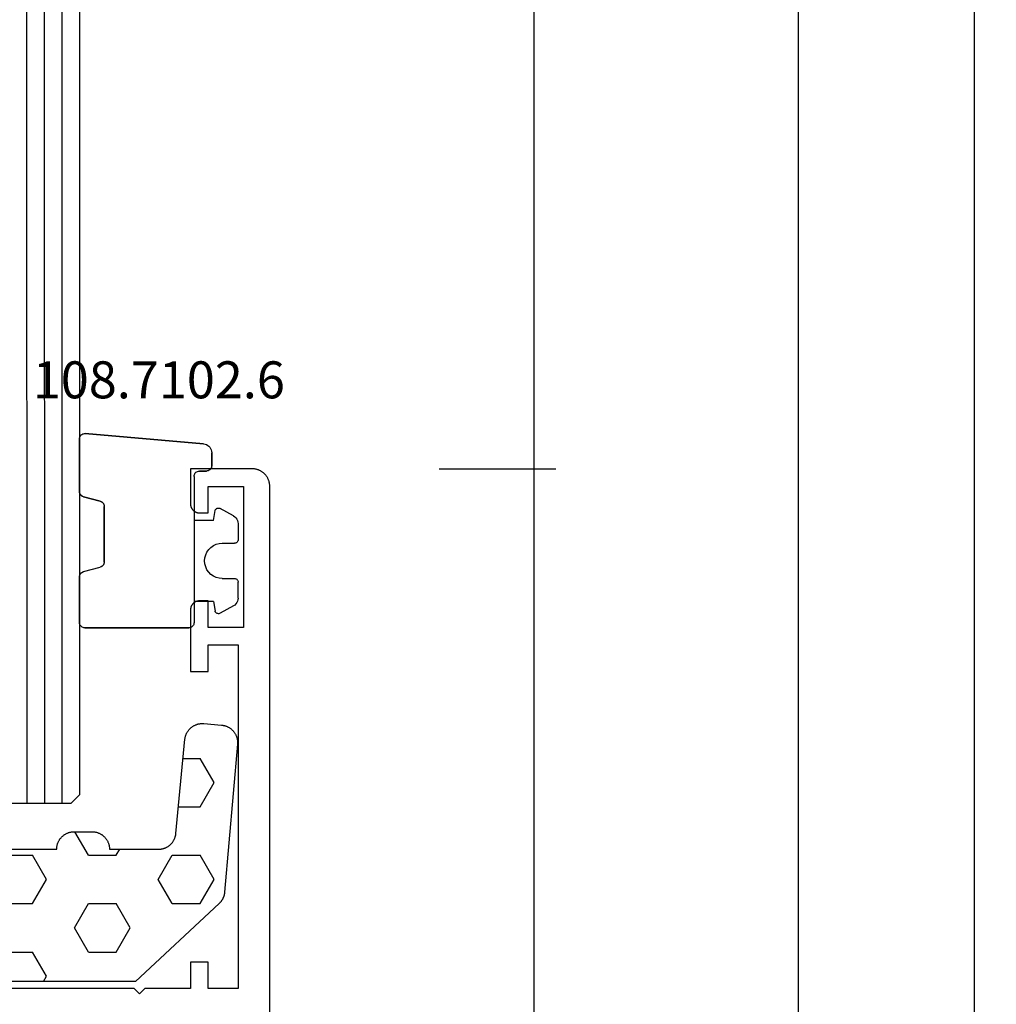
# Model space of a CAD drawing. Units: millimetres. Extents: x 0 to 4309, y -4503 to -50.
# Drawn here: x 3706 to 3761, y -1406 to -1350 of the extents above; entities that cross this region are included whole.
import ezdxf
from ezdxf.enums import TextEntityAlignment as Align

# ---------------------------------------------------------------- set-up
doc = ezdxf.new("R2010")
doc.units = ezdxf.units.MM
doc.header["$PDMODE"] = 3
doc.header["$PDSIZE"] = -0.5
for name, color, linetype in [('CrossSectionsDim', 3, 'Continuous'), ('CrossSectionsGlass', 4, 'Continuous'), ('CrossSectionsGums', 1, 'Continuous'), ('CrossSectionsProfils', 7, 'Continuous'), ('CrossSectionsTexts', 3, 'Continuous')]:
    doc.layers.add(name, color=color, linetype=linetype)
doc.styles.add('CrossSection', font='simplex.shx', dxfattribs={"height": 3})
doc.styles.get("Standard").update_dxf_attribs({"font": 'complex.shx', "height": 60})
doc.dimstyles.new('CrossSection', dxfattribs={"dimtxt": 3, "dimasz": 3, "dimexe": 1.25, "dimexo": 0.625, "dimtad": 1, "dimdec": 1, "dimtxsty": 'CrossSection', "dimblk": 'NONE', "dimcen": 2.5, "dimclrd": 256, "dimclre": 256, "dimadec": 0, "dimazin": 2, "dimtfac": 1, "dimtdec": 4, "dimtofl": 0, "dimtmove": 0, "dimatfit": 3, "dimfxl": 1, "dimtolj": 1, "dimtzin": 0, "dimarcsym": 0})

# ---------------------------------------------------------------- blocks, each defined once
blk = doc.blocks.new('42_mm', base_point=(807.4, -0.1))
at = {"layer": 'CrossSectionsGlass'}
for p, q in [((0.5, 0), (0, -0.5)), ((828.1, -0.1), (0.5, 0)), ((0, -0.5), (0, -5.5)), ((828.6, -1.1), (0, -1)), ((828.6, -2.1), (0, -2)), ((828.6, -3.1), (0, -3))]:
    blk.add_line(p, q, dxfattribs=at)
blk = doc.blocks.new('08_31090_X', base_point=(1480.967, 1230.827))
at = {"layer": 'CrossSectionsProfils', "flags": 128}
for points in [[(1508.967, 1234.327), (1508.967, 1235.327), (1510.467, 1235.327), (1510.467, 1237.927), (1510.767, 1238.227), (1510.467, 1238.527), (1510.467, 1245.728)], [(1569.567, 1230.827), (1481.967, 1230.827), (1481.935, 1230.828), (1481.902, 1230.83), (1481.869, 1230.832), (1481.837, 1230.836), (1481.805, 1230.841), (1481.772, 1230.847), (1481.74, 1230.853), (1481.709, 1230.861), (1481.677, 1230.87), (1481.646, 1230.88), (1481.615, 1230.891), (1481.585, 1230.903), (1481.555, 1230.916), (1481.525, 1230.93), (1481.496, 1230.945), (1481.467, 1230.961), (1481.439, 1230.978), (1481.412, 1230.996), (1481.385, 1231.015), (1481.359, 1231.034), (1481.333, 1231.054), (1481.308, 1231.076), (1481.284, 1231.097), (1481.26, 1231.12), (1481.238, 1231.144), (1481.216, 1231.168), (1481.194, 1231.193), (1481.174, 1231.219), (1481.155, 1231.245), (1481.136, 1231.272), (1481.118, 1231.299), (1481.101, 1231.327), (1481.085, 1231.356), (1481.071, 1231.385), (1481.057, 1231.415), (1481.044, 1231.445), (1481.032, 1231.475), (1481.02, 1231.506), (1481.01, 1231.537), (1481.001, 1231.569), (1480.994, 1231.6), (1480.987, 1231.632), (1480.981, 1231.664), (1480.976, 1231.697), (1480.972, 1231.729), (1480.97, 1231.762), (1480.968, 1231.795), (1480.967, 1231.827), (1480.967, 1231.827), (1480.967, 1235.327), (1482.967, 1235.327), (1482.984, 1235.327), (1483, 1235.326), (1483.016, 1235.325), (1483.033, 1235.323), (1483.049, 1235.321), (1483.065, 1235.318), (1483.081, 1235.314), (1483.097, 1235.31), (1483.113, 1235.306), (1483.128, 1235.301), (1483.144, 1235.295), (1483.159, 1235.289), (1483.174, 1235.283), (1483.189, 1235.276), (1483.203, 1235.268), (1483.217, 1235.26), (1483.231, 1235.252), (1483.245, 1235.243), (1483.259, 1235.234), (1483.272, 1235.224), (1483.285, 1235.214), (1483.297, 1235.203), (1483.309, 1235.192), (1483.321, 1235.181), (1483.332, 1235.169), (1483.343, 1235.157), (1483.354, 1235.145), (1483.364, 1235.132), (1483.374, 1235.119), (1483.383, 1235.105), (1483.392, 1235.091), (1483.4, 1235.077), (1483.408, 1235.063), (1483.416, 1235.049), (1483.423, 1235.034), (1483.429, 1235.019), (1483.435, 1235.003), (1483.441, 1234.988), (1483.446, 1234.973), (1483.45, 1234.957), (1483.454, 1234.941), (1483.458, 1234.925), (1483.461, 1234.909), (1483.463, 1234.893), (1483.465, 1234.876), (1483.466, 1234.86), (1483.467, 1234.844), (1483.467, 1234.827), (1483.467, 1234.827), (1483.467, 1234.327), (1481.967, 1234.327), (1481.967, 1232.327), (1489.967, 1232.327), (1489.967, 1234.327), (1488.467, 1234.327), (1488.467, 1234.827), (1488.468, 1234.844), (1488.468, 1234.86), (1488.47, 1234.876), (1488.472, 1234.893), (1488.474, 1234.909), (1488.477, 1234.925), (1488.48, 1234.941), (1488.484, 1234.957), (1488.489, 1234.973), (1488.494, 1234.988), (1488.499, 1235.003), (1488.505, 1235.019), (1488.512, 1235.034), (1488.519, 1235.049), (1488.526, 1235.063), (1488.534, 1235.077), (1488.543, 1235.091), (1488.552, 1235.105), (1488.561, 1235.119), (1488.571, 1235.132), (1488.581, 1235.145), (1488.591, 1235.157), (1488.602, 1235.169), (1488.614, 1235.181), (1488.626, 1235.192), (1488.638, 1235.203), (1488.65, 1235.214), (1488.663, 1235.224), (1488.676, 1235.234), (1488.69, 1235.243), (1488.703, 1235.252), (1488.717, 1235.26), (1488.732, 1235.268), (1488.746, 1235.276), (1488.761, 1235.283), (1488.776, 1235.289), (1488.791, 1235.295), (1488.807, 1235.301), (1488.822, 1235.306), (1488.838, 1235.31), (1488.854, 1235.314), (1488.87, 1235.318), (1488.886, 1235.321), (1488.902, 1235.323), (1488.918, 1235.325), (1488.935, 1235.326), (1488.951, 1235.327), (1488.967, 1235.327), (1488.967, 1235.327), (1492.467, 1235.327), (1492.467, 1234.327), (1490.967, 1234.327), (1490.967, 1232.627), (1510.467, 1232.627), (1510.467, 1234.327), (1508.967, 1234.327)]]:
    blk.add_lwpolyline(points, dxfattribs=at)
blk = doc.blocks.new('108_7102_6_TEXT_2', base_point=(-4.3, -1375.3))
at = {"layer": 'CrossSectionsTexts'}
blk.add_text('108.7102.6', height=2.1, dxfattribs=at).set_placement((-6.3, -1371.2), align=Align.CENTER)
blk = doc.blocks.new('108_7102_6', base_point=(1938.713, 632.631))
at = {"layer": 'CrossSectionsGums', "color": 252, "true_color": 0x848484}
for p, q in [((1938.169, 634.143), (1944.886, 634.731)), ((1944.886, 634.731), (1938.169, 634.143)), ((1944.936, 634.731), (1944.886, 634.731)), ((1944.936, 634.731), (1944.886, 634.731)), ((1944.985, 634.723), (1944.936, 634.731)), ((1944.985, 634.723), (1944.936, 634.731)), ((1945.032, 634.707), (1944.985, 634.723)), ((1945.032, 634.707), (1944.985, 634.723)), ((1945.076, 634.684), (1945.032, 634.707)), ((1945.076, 634.684), (1945.032, 634.707)), ((1945.115, 634.653), (1945.076, 634.684)), ((1945.115, 634.653), (1945.076, 634.684)), ((1945.149, 634.617), (1945.115, 634.653)), ((1945.149, 634.617), (1945.115, 634.653)), ((1945.176, 634.575), (1945.149, 634.617)), ((1945.176, 634.575), (1945.149, 634.617)), ((1945.196, 634.53), (1945.176, 634.575)), ((1945.196, 634.53), (1945.176, 634.575)), ((1945.209, 634.482), (1945.196, 634.53)), ((1945.209, 634.482), (1945.196, 634.53)), ((1945.213, 634.432), (1945.209, 634.482)), ((1945.213, 634.432), (1945.209, 634.482)), ((1945.213, 631.434), (1945.213, 634.432)), ((1945.213, 631.434), (1945.213, 634.432)), ((1937.773, 633.883), (1937.74, 633.807)), ((1937.773, 633.883), (1937.74, 633.807)), ((1937.817, 633.952), (1937.773, 633.883)), ((1937.817, 633.952), (1937.773, 633.883)), ((1937.873, 634.012), (1937.817, 633.952)), ((1937.873, 634.012), (1937.817, 633.952)), ((1937.938, 634.063), (1937.873, 634.012)), ((1937.938, 634.063), (1937.873, 634.012)), ((1938.01, 634.102), (1937.938, 634.063)), ((1938.01, 634.102), (1937.938, 634.063)), ((1938.088, 634.13), (1938.01, 634.102)), ((1938.088, 634.13), (1938.01, 634.102)), ((1938.169, 634.143), (1938.088, 634.13)), ((1938.169, 634.143), (1938.088, 634.13)), ((1937.719, 633.727), (1937.713, 633.645)), ((1937.719, 633.727), (1937.713, 633.645)), ((1937.713, 632.903), (1937.713, 633.645)), ((1937.713, 633.645), (1937.713, 632.903)), ((1937.74, 633.807), (1937.719, 633.727)), ((1937.74, 633.807), (1937.719, 633.727)), ((1937.713, 632.903), (1937.717, 632.851)), ((1937.713, 632.903), (1937.717, 632.851)), ((1937.717, 632.851), (1937.731, 632.801)), ((1937.717, 632.851), (1937.731, 632.801)), ((1937.731, 632.801), (1937.753, 632.753)), ((1937.731, 632.801), (1937.753, 632.753)), ((1937.753, 632.753), (1937.783, 632.711)), ((1937.753, 632.753), (1937.783, 632.711)), ((1937.783, 632.711), (1937.82, 632.674)), ((1937.783, 632.711), (1937.82, 632.674)), ((1937.82, 632.674), (1937.863, 632.644)), ((1937.82, 632.674), (1937.863, 632.644)), ((1937.863, 632.644), (1937.91, 632.622)), ((1937.863, 632.644), (1937.91, 632.622)), ((1937.91, 632.622), (1937.961, 632.608)), ((1937.91, 632.622), (1937.961, 632.608)), ((1937.961, 632.608), (1938.013, 632.603)), ((1937.961, 632.608), (1938.013, 632.603)), ((1938.413, 632.603), (1938.013, 632.603)), ((1938.013, 632.603), (1938.413, 632.603)), ((1938.465, 632.599), (1938.413, 632.603)), ((1938.465, 632.599), (1938.413, 632.603)), ((1938.515, 632.585), (1938.465, 632.599)), ((1938.515, 632.585), (1938.465, 632.599)), ((1938.563, 632.563), (1938.515, 632.585)), ((1938.563, 632.563), (1938.515, 632.585)), ((1938.605, 632.533), (1938.563, 632.563)), ((1938.605, 632.533), (1938.563, 632.563)), ((1938.642, 632.496), (1938.605, 632.533)), ((1938.642, 632.496), (1938.605, 632.533)), ((1938.672, 632.453), (1938.642, 632.496)), ((1938.672, 632.453), (1938.642, 632.496)), ((1938.695, 632.406), (1938.672, 632.453)), ((1938.695, 632.406), (1938.672, 632.453)), ((1938.708, 632.356), (1938.695, 632.406)), ((1938.708, 632.356), (1938.695, 632.406)), ((1938.713, 632.303), (1938.708, 632.356)), ((1938.713, 632.303), (1938.708, 632.356)), ((1938.713, 632.303), (1938.713, 624.003)), ((1938.713, 632.303), (1938.713, 624.003)), ((1944.99, 631.144), (1944.035, 630.888)), ((1944.035, 630.888), (1944.99, 631.144)), ((1944.99, 631.144), (1945.043, 631.163)), ((1944.99, 631.144), (1945.036, 631.16)), ((1945.036, 631.16), (1945.079, 631.184)), ((1945.043, 631.163), (1945.091, 631.192)), ((1945.079, 631.184), (1945.118, 631.215)), ((1945.091, 631.192), (1945.133, 631.23)), ((1945.118, 631.215), (1945.151, 631.251)), ((1945.133, 631.23), (1945.167, 631.274)), ((1945.151, 631.251), (1945.177, 631.292)), ((1945.167, 631.274), (1945.192, 631.324)), ((1945.177, 631.292), (1945.197, 631.337)), ((1945.192, 631.324), (1945.207, 631.378)), ((1945.197, 631.337), (1945.209, 631.385)), ((1945.207, 631.378), (1945.213, 631.434)), ((1945.209, 631.385), (1945.213, 631.434)), ((1937.297, 630.501), (1937.261, 630.493)), ((1937.333, 630.503), (1937.297, 630.501)), ((1937.369, 630.499), (1937.333, 630.503)), ((1937.403, 630.488), (1937.369, 630.499)), ((1943.818, 630.654), (1943.813, 630.598)), ((1943.817, 630.647), (1943.813, 630.598)), ((1943.813, 630.598), (1943.813, 627.438)), ((1943.813, 627.438), (1943.813, 630.598)), ((1943.829, 630.695), (1943.817, 630.647)), ((1943.833, 630.708), (1943.818, 630.654)), ((1943.848, 630.74), (1943.829, 630.695)), ((1943.859, 630.758), (1943.833, 630.708)), ((1943.875, 630.781), (1943.848, 630.74)), ((1943.893, 630.802), (1943.859, 630.758)), ((1943.908, 630.817), (1943.875, 630.781)), ((1943.934, 630.84), (1943.893, 630.802)), ((1943.946, 630.848), (1943.908, 630.817)), ((1943.982, 630.868), (1943.934, 630.84)), ((1943.989, 630.871), (1943.946, 630.848)), ((1944.035, 630.888), (1943.982, 630.868)), ((1944.035, 630.888), (1943.989, 630.871)), ((1936.333, 629.946), (1936.282, 629.874)), ((1936.397, 630.008), (1936.333, 629.946)), ((1936.47, 630.057), (1936.397, 630.008)), ((1936.47, 630.057), (1937.228, 630.478)), ((1937.261, 630.493), (1937.228, 630.478)), ((1937.435, 630.47), (1937.403, 630.488)), ((1937.464, 630.448), (1937.435, 630.47)), ((1937.487, 630.42), (1937.464, 630.448)), ((1937.506, 630.389), (1937.487, 630.42)), ((1937.518, 630.355), (1937.506, 630.389)), ((1937.613, 629.803), (1937.518, 630.355)), ((1936.22, 629.708), (1936.213, 629.62)), ((1936.213, 629.62), (1936.213, 628.703)), ((1936.244, 629.794), (1936.22, 629.708)), ((1936.282, 629.874), (1936.244, 629.794)), ((1937.613, 629.803), (1938.713, 629.803)), ((1936.213, 628.703), (1936.216, 628.669)), ((1936.216, 628.669), (1936.225, 628.635)), ((1936.225, 628.635), (1936.239, 628.603)), ((1936.239, 628.603), (1936.259, 628.575)), ((1936.259, 628.575), (1936.284, 628.55)), ((1936.284, 628.55), (1936.313, 628.53)), ((1936.313, 628.53), (1936.344, 628.516)), ((1936.344, 628.516), (1936.378, 628.507)), ((1936.378, 628.507), (1936.413, 628.503)), ((1937.113, 628.503), (1936.413, 628.503)), ((1937.286, 628.488), (1937.113, 628.503)), ((1937.455, 628.443), (1937.286, 628.488)), ((1937.613, 628.37), (1937.455, 628.443)), ((1937.755, 628.27), (1937.613, 628.37)), ((1937.879, 628.146), (1937.755, 628.27)), ((1937.979, 628.003), (1937.879, 628.146)), ((1938.052, 627.845), (1937.979, 628.003)), ((1938.097, 627.677), (1938.052, 627.845)), ((1937.979, 627.003), (1938.052, 627.161)), ((1938.052, 627.161), (1938.097, 627.33)), ((1938.113, 627.503), (1938.097, 627.677)), ((1938.097, 627.33), (1938.113, 627.503)), ((1943.813, 627.438), (1943.817, 627.389)), ((1943.813, 627.438), (1943.818, 627.382)), ((1943.817, 627.389), (1943.829, 627.341)), ((1943.818, 627.382), (1943.833, 627.328)), ((1943.829, 627.341), (1943.848, 627.296)), ((1943.833, 627.328), (1943.859, 627.278)), ((1943.848, 627.296), (1943.875, 627.255)), ((1943.859, 627.278), (1943.893, 627.234)), ((1943.875, 627.255), (1943.908, 627.219)), ((1943.893, 627.234), (1943.934, 627.196)), ((1943.908, 627.219), (1943.946, 627.188)), ((1943.934, 627.196), (1943.982, 627.167)), ((1943.946, 627.188), (1943.989, 627.164)), ((1943.982, 627.167), (1944.035, 627.148)), ((1943.989, 627.164), (1944.035, 627.148)), ((1944.99, 626.892), (1944.035, 627.148)), ((1944.99, 626.892), (1944.035, 627.148)), ((1937.455, 626.564), (1937.613, 626.637)), ((1937.613, 626.637), (1937.755, 626.737)), ((1937.755, 626.737), (1937.879, 626.861)), ((1937.879, 626.861), (1937.979, 627.003)), ((1945.036, 626.875), (1944.99, 626.892)), ((1945.043, 626.872), (1944.99, 626.892)), ((1945.079, 626.851), (1945.036, 626.875)), ((1945.091, 626.843), (1945.043, 626.872)), ((1945.118, 626.821), (1945.079, 626.851)), ((1945.133, 626.806), (1945.091, 626.843)), ((1945.151, 626.785), (1945.118, 626.821)), ((1945.167, 626.762), (1945.133, 626.806)), ((1945.177, 626.743), (1945.151, 626.785)), ((1945.192, 626.712), (1945.167, 626.762)), ((1945.197, 626.698), (1945.177, 626.743)), ((1945.207, 626.658), (1945.192, 626.712)), ((1945.209, 626.651), (1945.197, 626.698)), ((1945.213, 626.602), (1945.207, 626.658)), ((1945.213, 626.602), (1945.209, 626.651)), ((1945.213, 624.003), (1945.213, 626.602)), ((1945.213, 624.003), (1945.213, 626.602)), ((1936.216, 626.338), (1936.213, 626.303)), ((1936.213, 625.387), (1936.213, 626.303)), ((1936.225, 626.372), (1936.216, 626.338)), ((1936.239, 626.403), (1936.225, 626.372)), ((1936.259, 626.432), (1936.239, 626.403)), ((1936.284, 626.457), (1936.259, 626.432)), ((1936.313, 626.477), (1936.284, 626.457)), ((1936.344, 626.491), (1936.313, 626.477)), ((1936.378, 626.5), (1936.344, 626.491)), ((1936.413, 626.503), (1936.378, 626.5)), ((1937.113, 626.503), (1936.413, 626.503)), ((1937.113, 626.503), (1937.286, 626.519)), ((1937.286, 626.519), (1937.455, 626.564)), ((1936.213, 625.387), (1936.22, 625.299)), ((1936.22, 625.299), (1936.244, 625.213)), ((1936.244, 625.213), (1936.282, 625.133)), ((1936.282, 625.133), (1936.333, 625.061)), ((1936.333, 625.061), (1936.397, 624.999)), ((1936.397, 624.999), (1936.47, 624.95)), ((1936.47, 624.95), (1937.228, 624.529)), ((1937.613, 625.203), (1937.518, 624.652)), ((1937.613, 625.203), (1938.713, 625.203)), ((1937.228, 624.529), (1937.261, 624.514)), ((1937.261, 624.514), (1937.297, 624.506)), ((1937.297, 624.506), (1937.333, 624.504)), ((1937.333, 624.504), (1937.369, 624.508)), ((1937.369, 624.508), (1937.403, 624.519)), ((1937.403, 624.519), (1937.435, 624.536)), ((1937.435, 624.536), (1937.464, 624.559)), ((1937.464, 624.559), (1937.487, 624.586)), ((1937.487, 624.586), (1937.506, 624.618)), ((1937.506, 624.618), (1937.518, 624.652)), ((1938.713, 624.003), (1938.717, 623.951)), ((1938.713, 624.003), (1938.717, 623.951)), ((1938.717, 623.951), (1938.731, 623.901)), ((1938.717, 623.951), (1938.731, 623.901)), ((1938.731, 623.901), (1938.753, 623.853)), ((1938.731, 623.901), (1938.753, 623.853)), ((1938.753, 623.853), (1938.783, 623.811)), ((1938.753, 623.853), (1938.783, 623.811)), ((1938.783, 623.811), (1938.82, 623.774)), ((1938.783, 623.811), (1938.82, 623.774)), ((1945.105, 623.774), (1945.142, 623.811)), ((1945.105, 623.774), (1945.142, 623.811)), ((1945.142, 623.811), (1945.172, 623.853)), ((1945.142, 623.811), (1945.172, 623.853)), ((1945.172, 623.853), (1945.195, 623.901)), ((1945.172, 623.853), (1945.195, 623.901)), ((1945.195, 623.901), (1945.208, 623.951)), ((1945.195, 623.901), (1945.208, 623.951)), ((1945.208, 623.951), (1945.213, 624.003)), ((1945.208, 623.951), (1945.213, 624.003)), ((1938.82, 623.774), (1938.863, 623.744)), ((1938.82, 623.774), (1938.863, 623.744)), ((1938.863, 623.744), (1938.91, 623.722)), ((1938.863, 623.744), (1938.91, 623.722)), ((1938.91, 623.722), (1938.961, 623.708)), ((1938.91, 623.722), (1938.961, 623.708)), ((1938.961, 623.708), (1939.013, 623.703)), ((1938.961, 623.708), (1939.013, 623.703)), ((1944.913, 623.703), (1939.013, 623.703)), ((1939.013, 623.703), (1944.913, 623.703)), ((1944.913, 623.703), (1944.965, 623.708)), ((1944.913, 623.703), (1944.965, 623.708)), ((1944.965, 623.708), (1945.015, 623.722)), ((1944.965, 623.708), (1945.015, 623.722)), ((1945.015, 623.722), (1945.063, 623.744)), ((1945.015, 623.722), (1945.063, 623.744)), ((1945.063, 623.744), (1945.105, 623.774)), ((1945.063, 623.744), (1945.105, 623.774))]:
    blk.add_line(p, q, dxfattribs=at)
blk = doc.blocks.new('240_1808_0', base_point=(4.535, -8.326))
at = {"layer": 'CrossSectionsGums', "color": 252, "true_color": 0x848484}
for p, q in [((5.499, -9.525), (6.874, -8.731)), ((6.874, -8.731), (8.249, -9.525)), ((5.499, -9.525), (5.499, -11.113)), ((8.249, -9.525), (8.249, -11.113)), ((5.499, -11.113), (6.874, -11.906)), ((6.874, -11.906), (8.249, -11.113)), ((3.835, -13.661), (4.124, -13.494)), ((4.124, -13.494), (5.499, -14.288)), ((8.249, -14.288), (9.624, -13.494)), ((9.624, -13.494), (10.999, -14.288)), ((5.499, -14.288), (5.499, -15.875)), ((8.249, -14.288), (8.249, -15.875)), ((10.999, -14.288), (10.999, -15.875)), ((4.124, -16.669), (5.499, -15.875)), ((8.249, -15.875), (9.624, -16.669)), ((9.624, -16.669), (10.999, -15.875)), ((3.835, -16.502), (4.124, -16.669)), ((5.499, -19.05), (6.874, -18.256)), ((6.874, -18.256), (8.249, -19.05)), ((10.999, -19.05), (12.334, -18.279)), ((5.499, -19.05), (5.499, -20.638)), ((8.249, -19.05), (8.249, -20.638)), ((10.999, -19.05), (10.999, -20.638)), ((5.499, -20.638), (6.692, -21.326)), ((7.057, -21.326), (8.249, -20.638)), ((10.999, -20.638), (11.335, -20.832)), ((8.335, -23.763), (9.624, -23.019)), ((9.624, -23.019), (10.999, -23.813)), ((10.999, -23.813), (10.999, -25.4)), ((8.335, -25.45), (9.624, -26.194)), ((9.624, -26.194), (10.999, -25.4)), ((10.999, -28.575), (12.335, -27.804)), ((10.999, -28.575), (10.999, -30.163)), ((8.132, -30.23), (8.249, -30.163)), ((8.249, -30.032), (8.249, -30.163)), ((10.999, -30.163), (11.335, -30.357)), ((6.302, -30.626), (6.874, -30.956)), ((6.874, -30.956), (7.46, -30.618)), ((3.838, -32.709), (4.124, -32.544)), ((4.124, -32.544), (5.499, -33.338)), ((8.249, -33.338), (9.624, -32.544)), ((9.624, -32.544), (10.999, -33.338)), ((5.499, -33.338), (5.499, -33.626)), ((8.249, -33.338), (8.249, -34.22)), ((10.999, -33.338), (10.999, -34.925)), ((8.335, -34.975), (9.624, -35.719)), ((9.624, -35.719), (10.999, -34.925)), ((10.999, -38.1), (12.335, -37.328)), ((10.999, -38.1), (10.999, -39.688)), ((8.249, -39.032), (8.249, -39.688)), ((5.499, -39.626), (5.499, -39.688)), ((5.499, -39.688), (6.874, -40.481)), ((6.874, -40.481), (8.249, -39.688)), ((10.999, -39.688), (11.335, -39.882)), ((3.835, -42.236), (4.124, -42.069)), ((4.124, -42.069), (5.499, -42.863)), ((8.249, -42.863), (9.624, -42.069)), ((9.624, -42.069), (10.999, -42.863)), ((5.499, -42.863), (5.499, -44.45)), ((8.249, -42.863), (8.249, -44.45)), ((10.999, -42.863), (10.999, -44.45)), ((4.124, -45.244), (5.499, -44.45)), ((8.249, -44.45), (9.624, -45.244)), ((9.624, -45.244), (10.999, -44.45)), ((3.835, -45.077), (4.124, -45.244)), ((5.499, -47.625), (6.874, -46.831)), ((6.874, -46.831), (8.249, -47.625)), ((10.999, -47.625), (12.335, -46.853)), ((5.499, -47.625), (5.499, -49.213)), ((8.249, -47.625), (8.249, -49.213)), ((10.999, -47.625), (10.999, -49.213)), ((5.499, -49.213), (6.874, -50.006)), ((6.874, -50.006), (8.249, -49.213)), ((10.999, -49.213), (11.335, -49.407)), ((8.249, -52.388), (9.624, -51.594)), ((9.624, -51.594), (10.999, -52.388)), ((8.249, -52.388), (8.249, -53.975)), ((10.999, -52.388), (10.999, -53.975)), ((13.748, -52.741), (13.748, -53.975)), ((16.498, -53.004), (16.498, -53.975)), ((8.249, -53.975), (9.624, -54.769)), ((9.624, -54.769), (10.999, -53.975)), ((13.748, -53.975), (15.123, -54.769)), ((15.123, -54.769), (16.498, -53.975))]:
    blk.add_line(p, q, dxfattribs=at)
at = {"layer": 'CrossSectionsGums', "color": 252, "true_color": 0x848484, "flags": 128}
blk.add_lwpolyline([(11.335, -45.826), (11.368, -45.826), (11.4, -45.828), (11.433, -45.831), (11.465, -45.834), (11.498, -45.839), (11.53, -45.845), (11.562, -45.852), (11.594, -45.86), (11.625, -45.869), (11.656, -45.879), (11.687, -45.89), (11.718, -45.902), (11.748, -45.915), (11.777, -45.929), (11.806, -45.944), (11.835, -45.96), (11.863, -45.977), (11.89, -45.994), (11.917, -46.013), (11.944, -46.033), (11.969, -46.053), (11.994, -46.074), (12.018, -46.096), (12.042, -46.119), (12.065, -46.142), (12.087, -46.167), (12.108, -46.191), (12.128, -46.217), (12.148, -46.243), (12.166, -46.27), (12.184, -46.298), (12.201, -46.326), (12.217, -46.354), (12.232, -46.384), (12.246, -46.413), (12.259, -46.443), (12.271, -46.474), (12.282, -46.504), (12.292, -46.536), (12.301, -46.567), (12.309, -46.599), (12.316, -46.631), (12.322, -46.663), (12.326, -46.695), (12.33, -46.728), (12.333, -46.76), (12.334, -46.793), (12.335, -46.826), (12.335, -46.826), (12.335, -47.826), (12.334, -47.859), (12.333, -47.891), (12.33, -47.924), (12.326, -47.956), (12.322, -47.989), (12.316, -48.021), (12.309, -48.053), (12.301, -48.085), (12.292, -48.116), (12.282, -48.147), (12.271, -48.178), (12.259, -48.209), (12.246, -48.239), (12.232, -48.268), (12.217, -48.297), (12.201, -48.326), (12.184, -48.354), (12.166, -48.381), (12.148, -48.408), (12.128, -48.435), (12.108, -48.46), (12.087, -48.485), (12.065, -48.509), (12.042, -48.533), (12.018, -48.556), (11.994, -48.578), (11.969, -48.599), (11.944, -48.619), (11.917, -48.639), (11.89, -48.657), (11.863, -48.675), (11.835, -48.692), (11.806, -48.708), (11.777, -48.723), (11.748, -48.737), (11.718, -48.75), (11.687, -48.762), (11.656, -48.773), (11.625, -48.783), (11.594, -48.792), (11.562, -48.8), (11.53, -48.807), (11.498, -48.813), (11.465, -48.817), (11.433, -48.821), (11.4, -48.824), (11.368, -48.825), (11.335, -48.826), (11.335, -48.826), (11.335, -51.601), (11.335, -51.632), (11.337, -51.662), (11.339, -51.693), (11.342, -51.723), (11.347, -51.753), (11.352, -51.783), (11.358, -51.813), (11.365, -51.843), (11.373, -51.873), (11.381, -51.902), (11.391, -51.931), (11.401, -51.96), (11.413, -51.988), (11.425, -52.016), (11.438, -52.044), (11.452, -52.071), (11.467, -52.098), (11.482, -52.124), (11.499, -52.15), (11.516, -52.175), (11.534, -52.2), (11.553, -52.224), (11.572, -52.248), (11.592, -52.271), (11.613, -52.293), (11.634, -52.315), (11.657, -52.336), (11.679, -52.356), (11.703, -52.376), (11.727, -52.395), (11.751, -52.413), (11.776, -52.431), (11.802, -52.447), (11.828, -52.463), (11.855, -52.478), (11.882, -52.492), (11.909, -52.506), (11.937, -52.518), (11.965, -52.53), (11.994, -52.541), (12.023, -52.551), (12.052, -52.56), (12.081, -52.568), (12.111, -52.576), (12.141, -52.582), (12.171, -52.588), (12.201, -52.592), (12.231, -52.596), (12.231, -52.596), (17.579, -53.108), (17.611, -53.111), (17.643, -53.116), (17.675, -53.122), (17.707, -53.129), (17.738, -53.137), (17.769, -53.146), (17.8, -53.156), (17.83, -53.167), (17.861, -53.179), (17.89, -53.192), (17.919, -53.206), (17.948, -53.221), (17.977, -53.237), (18.004, -53.253), (18.031, -53.271), (18.058, -53.289), (18.084, -53.309), (18.109, -53.329), (18.134, -53.35), (18.158, -53.371), (18.182, -53.394), (18.204, -53.417), (18.226, -53.441), (18.247, -53.466), (18.267, -53.491), (18.286, -53.517), (18.305, -53.544), (18.323, -53.571), (18.339, -53.598), (18.355, -53.627), (18.37, -53.655), (18.384, -53.685), (18.397, -53.714), (18.409, -53.744), (18.42, -53.775), (18.431, -53.805), (18.44, -53.836), (18.448, -53.868), (18.455, -53.899), (18.461, -53.931), (18.466, -53.963), (18.47, -53.995), (18.473, -54.028), (18.475, -54.06), (18.476, -54.092), (18.475, -54.125), (18.474, -54.157), (18.472, -54.189), (18.472, -54.189), (18.385, -55.186), (18.381, -55.218), (18.377, -55.251), (18.371, -55.283), (18.365, -55.315), (18.357, -55.347), (18.349, -55.378), (18.339, -55.41), (18.328, -55.44), (18.316, -55.471), (18.304, -55.501), (18.29, -55.531), (18.276, -55.56), (18.26, -55.589), (18.243, -55.617), (18.226, -55.645), (18.208, -55.672), (18.188, -55.698), (18.168, -55.724), (18.147, -55.75), (18.126, -55.774), (18.103, -55.798), (18.08, -55.821), (18.056, -55.843), (18.031, -55.864), (18.006, -55.885), (17.98, -55.905), (17.953, -55.924), (17.926, -55.942), (17.898, -55.959), (17.869, -55.975), (17.841, -55.99), (17.811, -56.005), (17.781, -56.018), (17.751, -56.03), (17.72, -56.042), (17.689, -56.052), (17.658, -56.061), (17.626, -56.07), (17.594, -56.077), (17.562, -56.083), (17.53, -56.088), (17.497, -56.092), (17.465, -56.095), (17.432, -56.097), (17.399, -56.098), (17.367, -56.098), (17.334, -56.097), (17.301, -56.095), (17.301, -56.095), (8.898, -55.359), (8.882, -55.358), (8.867, -55.356), (8.852, -55.354), (8.837, -55.352), (8.822, -55.35), (8.807, -55.347), (8.792, -55.344), (8.777, -55.341), (8.762, -55.338), (8.747, -55.334), (8.732, -55.331), (8.717, -55.327), (8.703, -55.323), (8.688, -55.318), (8.673, -55.313), (8.659, -55.309), (8.645, -55.304), (8.63, -55.298), (8.616, -55.293), (8.602, -55.287), (8.588, -55.281), (8.574, -55.275), (8.56, -55.268), (8.546, -55.262), (8.532, -55.255), (8.519, -55.248), (8.505, -55.241), (8.492, -55.233), (8.479, -55.226), (8.466, -55.218), (8.453, -55.21), (8.44, -55.202), (8.427, -55.193), (8.414, -55.185), (8.402, -55.176), (8.389, -55.167), (8.377, -55.158), (8.365, -55.148), (8.353, -55.139), (8.341, -55.129), (8.33, -55.119), (8.318, -55.109), (8.307, -55.099), (8.296, -55.088), (8.285, -55.077), (8.274, -55.067), (8.263, -55.056), (8.253, -55.045), (8.253, -55.045), (3.835, -50.3), (3.835, -40.626), (3.835, -40.593), (3.837, -40.56), (3.84, -40.528), (3.843, -40.495), (3.848, -40.463), (3.854, -40.431), (3.861, -40.399), (3.869, -40.367), (3.878, -40.336), (3.888, -40.304), (3.899, -40.274), (3.911, -40.243), (3.924, -40.213), (3.938, -40.184), (3.953, -40.154), (3.969, -40.126), (3.986, -40.098), (4.003, -40.07), (4.022, -40.043), (4.042, -40.017), (4.062, -39.991), (4.083, -39.967), (4.105, -39.942), (4.128, -39.919), (4.151, -39.896), (4.176, -39.874), (4.201, -39.853), (4.226, -39.833), (4.252, -39.813), (4.279, -39.794), (4.307, -39.777), (4.335, -39.76), (4.364, -39.744), (4.393, -39.729), (4.422, -39.715), (4.452, -39.702), (4.483, -39.69), (4.513, -39.679), (4.545, -39.669), (4.576, -39.66), (4.608, -39.652), (4.64, -39.645), (4.672, -39.639), (4.704, -39.634), (4.737, -39.631), (4.769, -39.628), (4.802, -39.626), (4.835, -39.626), (4.835, -39.626), (7.335, -39.626), (7.368, -39.625), (7.4, -39.624), (7.433, -39.621), (7.465, -39.617), (7.498, -39.613), (7.53, -39.607), (7.562, -39.6), (7.594, -39.592), (7.625, -39.583), (7.656, -39.573), (7.687, -39.562), (7.718, -39.55), (7.748, -39.537), (7.777, -39.523), (7.806, -39.508), (7.835, -39.492), (7.863, -39.475), (7.89, -39.457), (7.917, -39.439), (7.944, -39.419), (7.969, -39.399), (7.994, -39.378), (8.018, -39.356), (8.042, -39.333), (8.065, -39.309), (8.087, -39.285), (8.108, -39.26), (8.128, -39.235), (8.148, -39.208), (8.166, -39.181), (8.184, -39.154), (8.201, -39.126), (8.217, -39.097), (8.232, -39.068), (8.246, -39.039), (8.259, -39.009), (8.271, -38.978), (8.282, -38.947), (8.292, -38.916), (8.301, -38.885), (8.309, -38.853), (8.316, -38.821), (8.322, -38.789), (8.326, -38.756), (8.33, -38.724), (8.333, -38.691), (8.334, -38.659), (8.335, -38.626), (8.335, -38.626), (8.335, -34.626), (8.334, -34.593), (8.333, -34.56), (8.33, -34.528), (8.326, -34.495), (8.322, -34.463), (8.316, -34.431), (8.309, -34.399), (8.301, -34.367), (8.292, -34.336), (8.282, -34.304), (8.271, -34.274), (8.259, -34.243), (8.246, -34.213), (8.232, -34.184), (8.217, -34.154), (8.201, -34.126), (8.184, -34.098), (8.166, -34.07), (8.148, -34.043), (8.128, -34.017), (8.108, -33.991), (8.087, -33.967), (8.065, -33.942), (8.042, -33.919), (8.018, -33.896), (7.994, -33.874), (7.969, -33.853), (7.944, -33.833), (7.917, -33.813), (7.89, -33.794), (7.863, -33.777), (7.835, -33.76), (7.806, -33.744), (7.777, -33.729), (7.748, -33.715), (7.718, -33.702), (7.687, -33.69), (7.656, -33.679), (7.625, -33.669), (7.594, -33.66), (7.562, -33.652), (7.53, -33.645), (7.498, -33.639), (7.465, -33.634), (7.433, -33.631), (7.4, -33.628), (7.368, -33.626), (7.335, -33.626), (7.335, -33.626), (4.835, -33.626), (4.802, -33.625), (4.769, -33.624), (4.737, -33.621), (4.704, -33.617), (4.672, -33.613), (4.64, -33.607), (4.608, -33.6), (4.576, -33.592), (4.545, -33.583), (4.513, -33.573), (4.483, -33.562), (4.452, -33.55), (4.422, -33.537), (4.393, -33.523), (4.364, -33.508), (4.335, -33.492), (4.307, -33.475), (4.279, -33.457), (4.252, -33.439), (4.226, -33.419), (4.201, -33.399), (4.176, -33.378), (4.151, -33.356), (4.128, -33.333), (4.105, -33.309), (4.083, -33.285), (4.062, -33.26), (4.042, -33.235), (4.022, -33.208), (4.003, -33.181), (3.986, -33.154), (3.969, -33.126), (3.953, -33.097), (3.938, -33.068), (3.924, -33.039), (3.911, -33.009), (3.899, -32.978), (3.888, -32.947), (3.878, -32.916), (3.869, -32.885), (3.861, -32.853), (3.854, -32.821), (3.848, -32.789), (3.843, -32.756), (3.84, -32.724), (3.837, -32.691), (3.835, -32.659), (3.835, -32.626), (3.835, -32.626), (3.835, -31.626), (3.835, -31.593), (3.837, -31.56), (3.84, -31.528), (3.843, -31.495), (3.848, -31.463), (3.854, -31.431), (3.861, -31.399), (3.869, -31.367), (3.878, -31.336), (3.888, -31.304), (3.899, -31.274), (3.911, -31.243), (3.924, -31.213), (3.938, -31.184), (3.953, -31.154), (3.969, -31.126), (3.986, -31.098), (4.003, -31.07), (4.022, -31.043), (4.042, -31.017), (4.062, -30.991), (4.083, -30.967), (4.105, -30.942), (4.128, -30.919), (4.151, -30.896), (4.176, -30.874), (4.201, -30.853), (4.226, -30.833), (4.252, -30.813), (4.279, -30.794), (4.307, -30.777), (4.335, -30.76), (4.364, -30.744), (4.393, -30.729), (4.422, -30.715), (4.452, -30.702), (4.483, -30.69), (4.513, -30.679), (4.545, -30.669), (4.576, -30.66), (4.608, -30.652), (4.64, -30.645), (4.672, -30.639), (4.704, -30.634), (4.737, -30.631), (4.769, -30.628), (4.802, -30.626), (4.835, -30.626), (4.835, -30.626), (7.335, -30.626), (7.368, -30.625), (7.4, -30.624), (7.433, -30.621), (7.465, -30.617), (7.498, -30.613), (7.53, -30.607), (7.562, -30.6), (7.594, -30.592), (7.625, -30.583), (7.656, -30.573), (7.687, -30.562), (7.718, -30.55), (7.748, -30.537), (7.777, -30.523), (7.806, -30.508), (7.835, -30.492), (7.863, -30.475), (7.89, -30.457), (7.917, -30.439), (7.944, -30.419), (7.969, -30.399), (7.994, -30.378), (8.018, -30.356), (8.042, -30.333), (8.065, -30.309), (8.087, -30.285), (8.108, -30.26), (8.128, -30.235), (8.148, -30.208), (8.166, -30.181), (8.184, -30.154), (8.201, -30.126), (8.217, -30.097), (8.232, -30.068), (8.246, -30.039), (8.259, -30.009), (8.271, -29.978), (8.282, -29.947), (8.292, -29.916), (8.301, -29.885), (8.309, -29.853), (8.316, -29.821), (8.322, -29.789), (8.326, -29.756), (8.33, -29.724), (8.333, -29.691), (8.334, -29.659), (8.335, -29.626), (8.335, -29.626), (8.335, -22.326), (8.334, -22.293), (8.333, -22.26), (8.33, -22.228), (8.326, -22.195), (8.322, -22.163), (8.316, -22.131), (8.309, -22.099), (8.301, -22.067), (8.292, -22.036), (8.282, -22.004), (8.271, -21.974), (8.259, -21.943), (8.246, -21.913), (8.232, -21.884), (8.217, -21.854), (8.201, -21.826), (8.184, -21.798), (8.166, -21.77), (8.148, -21.743), (8.128, -21.717), (8.108, -21.691), (8.087, -21.667), (8.065, -21.642), (8.042, -21.619), (8.018, -21.596), (7.994, -21.574), (7.969, -21.553), (7.944, -21.533), (7.917, -21.513), (7.89, -21.494), (7.863, -21.477), (7.835, -21.46), (7.806, -21.444), (7.777, -21.429), (7.748, -21.415), (7.718, -21.402), (7.687, -21.39), (7.656, -21.379), (7.625, -21.369), (7.594, -21.36), (7.562, -21.352), (7.53, -21.345), (7.498, -21.339), (7.465, -21.334), (7.433, -21.331), (7.4, -21.328), (7.368, -21.326), (7.335, -21.326), (7.335, -21.326), (4.835, -21.326), (4.802, -21.325), (4.769, -21.324), (4.737, -21.321), (4.704, -21.317), (4.672, -21.313), (4.64, -21.307), (4.608, -21.3), (4.576, -21.292), (4.545, -21.283), (4.513, -21.273), (4.483, -21.262), (4.452, -21.25), (4.422, -21.237), (4.393, -21.223), (4.364, -21.208), (4.335, -21.192), (4.307, -21.175), (4.279, -21.157), (4.252, -21.139), (4.226, -21.119), (4.201, -21.099), (4.176, -21.078), (4.151, -21.056), (4.128, -21.033), (4.105, -21.009), (4.083, -20.985), (4.062, -20.96), (4.042, -20.935), (4.022, -20.908), (4.003, -20.881), (3.986, -20.854), (3.969, -20.826), (3.953, -20.797), (3.938, -20.768), (3.924, -20.739), (3.911, -20.709), (3.899, -20.678), (3.888, -20.647), (3.878, -20.616), (3.869, -20.585), (3.861, -20.553), (3.854, -20.521), (3.848, -20.489), (3.843, -20.456), (3.84, -20.424), (3.837, -20.391), (3.835, -20.359), (3.835, -20.326), (3.835, -20.326), (3.835, -9.326), (3.835, -9.293), (3.837, -9.26), (3.84, -9.228), (3.843, -9.195), (3.848, -9.163), (3.854, -9.131), (3.861, -9.099), (3.869, -9.067), (3.878, -9.036), (3.888, -9.004), (3.899, -8.974), (3.911, -8.943), (3.924, -8.913), (3.938, -8.884), (3.953, -8.854), (3.969, -8.826), (3.986, -8.798), (4.003, -8.77), (4.022, -8.743), (4.042, -8.717), (4.062, -8.691), (4.083, -8.667), (4.105, -8.642), (4.128, -8.619), (4.151, -8.596), (4.176, -8.574), (4.201, -8.553), (4.226, -8.533), (4.252, -8.513), (4.279, -8.494), (4.307, -8.477), (4.335, -8.46), (4.364, -8.444), (4.393, -8.429), (4.422, -8.415), (4.452, -8.402), (4.483, -8.39), (4.513, -8.379), (4.545, -8.369), (4.576, -8.36), (4.608, -8.352), (4.64, -8.345), (4.672, -8.339), (4.704, -8.334), (4.737, -8.331), (4.769, -8.328), (4.802, -8.326), (4.835, -8.326), (4.835, -8.326), (6.335, -8.326), (6.498, -8.329), (6.662, -8.337), (6.825, -8.35), (6.988, -8.369), (7.149, -8.393), (7.31, -8.422), (7.47, -8.456), (7.629, -8.496), (7.786, -8.541), (7.942, -8.591), (8.096, -8.646), (8.248, -8.706), (8.398, -8.772), (8.546, -8.842), (8.692, -8.916), (8.835, -8.996), (8.975, -9.08), (9.113, -9.169), (9.247, -9.262), (9.379, -9.359), (9.507, -9.461), (9.632, -9.567), (9.753, -9.677), (9.87, -9.79), (9.984, -9.908), (10.094, -10.029), (10.2, -10.154), (10.302, -10.282), (10.399, -10.413), (10.492, -10.548), (10.581, -10.686), (10.665, -10.826), (10.745, -10.969), (10.819, -11.114), (10.889, -11.262), (10.954, -11.412), (11.014, -11.565), (11.07, -11.719), (11.12, -11.874), (11.165, -12.032), (11.204, -12.19), (11.239, -12.35), (11.268, -12.511), (11.292, -12.673), (11.311, -12.836), (11.324, -12.999), (11.332, -13.162), (11.335, -13.326), (11.335, -13.326), (11.335, -17.326), (11.368, -17.326), (11.4, -17.328), (11.433, -17.331), (11.465, -17.334), (11.498, -17.339), (11.53, -17.345), (11.562, -17.352), (11.594, -17.36), (11.625, -17.369), (11.656, -17.379), (11.687, -17.39), (11.718, -17.402), (11.748, -17.415), (11.777, -17.429), (11.806, -17.444), (11.835, -17.46), (11.863, -17.477), (11.89, -17.494), (11.917, -17.513), (11.944, -17.533), (11.969, -17.553), (11.994, -17.574), (12.018, -17.596), (12.042, -17.619), (12.065, -17.642), (12.087, -17.667), (12.108, -17.691), (12.128, -17.717), (12.148, -17.743), (12.166, -17.77), (12.184, -17.798), (12.201, -17.826), (12.217, -17.854), (12.232, -17.884), (12.246, -17.913), (12.259, -17.943), (12.271, -17.974), (12.282, -18.004), (12.292, -18.036), (12.301, -18.067), (12.309, -18.099), (12.316, -18.131), (12.322, -18.163), (12.326, -18.195), (12.33, -18.228), (12.333, -18.26), (12.334, -18.293), (12.335, -18.326), (12.335, -18.326), (12.335, -19.326), (12.334, -19.359), (12.333, -19.391), (12.33, -19.424), (12.326, -19.456), (12.322, -19.489), (12.316, -19.521), (12.309, -19.553), (12.301, -19.585), (12.292, -19.616), (12.282, -19.647), (12.271, -19.678), (12.259, -19.709), (12.246, -19.739), (12.232, -19.768), (12.217, -19.797), (12.201, -19.826), (12.184, -19.854), (12.166, -19.881), (12.148, -19.908), (12.128, -19.935), (12.108, -19.96), (12.087, -19.985), (12.065, -20.009), (12.042, -20.033), (12.018, -20.056), (11.994, -20.078), (11.969, -20.099), (11.944, -20.119), (11.917, -20.139), (11.89, -20.157), (11.863, -20.175), (11.835, -20.192), (11.806, -20.208), (11.777, -20.223), (11.748, -20.237), (11.718, -20.25), (11.687, -20.262), (11.656, -20.273), (11.625, -20.283), (11.594, -20.292), (11.562, -20.3), (11.53, -20.307), (11.498, -20.313), (11.465, -20.317), (11.433, -20.321), (11.4, -20.324), (11.368, -20.325), (11.335, -20.326), (11.335, -20.326), (11.335, -26.826), (11.368, -26.826), (11.4, -26.828), (11.433, -26.831), (11.465, -26.834), (11.498, -26.839), (11.53, -26.845), (11.562, -26.852), (11.594, -26.86), (11.625, -26.869), (11.656, -26.879), (11.687, -26.89), (11.718, -26.902), (11.748, -26.915), (11.777, -26.929), (11.806, -26.944), (11.835, -26.96), (11.863, -26.977), (11.89, -26.994), (11.917, -27.013), (11.944, -27.033), (11.969, -27.053), (11.994, -27.074), (12.018, -27.096), (12.042, -27.119), (12.065, -27.142), (12.087, -27.167), (12.108, -27.191), (12.128, -27.217), (12.148, -27.243), (12.166, -27.27), (12.184, -27.298), (12.201, -27.326), (12.217, -27.354), (12.232, -27.384), (12.246, -27.413), (12.259, -27.443), (12.271, -27.474), (12.282, -27.504), (12.292, -27.536), (12.301, -27.567), (12.309, -27.599), (12.316, -27.631), (12.322, -27.663), (12.326, -27.695), (12.33, -27.728), (12.333, -27.76), (12.334, -27.793), (12.335, -27.826), (12.335, -27.826), (12.335, -28.826), (12.334, -28.859), (12.333, -28.891), (12.33, -28.924), (12.326, -28.956), (12.322, -28.989), (12.316, -29.021), (12.309, -29.053), (12.301, -29.085), (12.292, -29.116), (12.282, -29.147), (12.271, -29.178), (12.259, -29.209), (12.246, -29.239), (12.232, -29.268), (12.217, -29.297), (12.201, -29.326), (12.184, -29.354), (12.166, -29.381), (12.148, -29.408), (12.128, -29.435), (12.108, -29.46), (12.087, -29.485), (12.065, -29.509), (12.042, -29.533), (12.018, -29.556), (11.994, -29.578), (11.969, -29.599), (11.944, -29.619), (11.917, -29.639), (11.89, -29.657), (11.863, -29.675), (11.835, -29.692), (11.806, -29.708), (11.777, -29.723), (11.748, -29.737), (11.718, -29.75), (11.687, -29.762), (11.656, -29.773), (11.625, -29.783), (11.594, -29.792), (11.562, -29.8), (11.53, -29.807), (11.498, -29.813), (11.465, -29.817), (11.433, -29.821), (11.4, -29.824), (11.368, -29.825), (11.335, -29.826), (11.335, -29.826), (11.335, -36.326), (11.368, -36.326), (11.4, -36.328), (11.433, -36.331), (11.465, -36.334), (11.498, -36.339), (11.53, -36.345), (11.562, -36.352), (11.594, -36.36), (11.625, -36.369), (11.656, -36.379), (11.687, -36.39), (11.718, -36.402), (11.748, -36.415), (11.777, -36.429), (11.806, -36.444), (11.835, -36.46), (11.863, -36.477), (11.89, -36.494), (11.917, -36.513), (11.944, -36.533), (11.969, -36.553), (11.994, -36.574), (12.018, -36.596), (12.042, -36.619), (12.065, -36.642), (12.087, -36.667), (12.108, -36.691), (12.128, -36.717), (12.148, -36.743), (12.166, -36.77), (12.184, -36.798), (12.201, -36.826), (12.217, -36.854), (12.232, -36.884), (12.246, -36.913), (12.259, -36.943), (12.271, -36.974), (12.282, -37.004), (12.292, -37.036), (12.301, -37.067), (12.309, -37.099), (12.316, -37.131), (12.322, -37.163), (12.326, -37.195), (12.33, -37.228), (12.333, -37.26), (12.334, -37.293), (12.335, -37.326), (12.335, -37.326), (12.335, -38.326), (12.334, -38.359), (12.333, -38.391), (12.33, -38.424), (12.326, -38.456), (12.322, -38.489), (12.316, -38.521), (12.309, -38.553), (12.301, -38.585), (12.292, -38.616), (12.282, -38.647), (12.271, -38.678), (12.259, -38.709), (12.246, -38.739), (12.232, -38.768), (12.217, -38.797), (12.201, -38.826), (12.184, -38.854), (12.166, -38.881), (12.148, -38.908), (12.128, -38.935), (12.108, -38.96), (12.087, -38.985), (12.065, -39.009), (12.042, -39.033), (12.018, -39.056), (11.994, -39.078), (11.969, -39.099), (11.944, -39.119), (11.917, -39.139), (11.89, -39.157), (11.863, -39.175), (11.835, -39.192), (11.806, -39.208), (11.777, -39.223), (11.748, -39.237), (11.718, -39.25), (11.687, -39.262), (11.656, -39.273), (11.625, -39.283), (11.594, -39.292), (11.562, -39.3), (11.53, -39.307), (11.498, -39.313), (11.465, -39.317), (11.433, -39.321), (11.4, -39.324), (11.368, -39.325), (11.335, -39.326), (11.335, -39.326), (11.335, -45.826)], dxfattribs=at)
blk = doc.blocks.new('*D323')
at = {"layer": 'CrossSectionsDim', "lineweight": -2}
for p, q in [((9.625, -584.6), (16.25, -584.6)), ((15, -584.6), (15, -1375.2)), ((9.625, -1375.2), (16.25, -1375.2))]:
    blk.add_line(p, q, dxfattribs=at)
at = {"layer": 'Defpoints', "color": 0}
for p in [(9, -584.6), (9, -1375.2), (15, -1375.2)]:
    blk.add_point(p, dxfattribs=at)
at = {"layer": 'CrossSectionsDim', "color": 0, "insert": (12.875, -979.9), "char_height": 3, "attachment_point": 5, "rotation": 90, "style": 'CrossSection'}
blk.add_mtext('\\A1;791', dxfattribs=at)
blk = doc.blocks.new('_NONE')
blk = doc.blocks.new('*D324')
at = {"layer": 'CrossSectionsDim', "lineweight": -2}
for p, q in [((24.625, -520), (31.25, -520)), ((30, -520), (30, -1420)), ((24.625, -1420), (31.25, -1420))]:
    blk.add_line(p, q, dxfattribs=at)
at = {"layer": 'Defpoints', "color": 0}
for p in [(24, -520), (24, -1420), (30, -1420)]:
    blk.add_point(p, dxfattribs=at)
at = {"layer": 'CrossSectionsDim', "color": 0, "insert": (27.875, -970), "char_height": 3, "attachment_point": 5, "rotation": 90, "style": 'CrossSection'}
blk.add_mtext('\\A1;900', dxfattribs=at)
blk = doc.blocks.new('*D325')
at = {"layer": 'CrossSectionsDim', "lineweight": -2}
for p, q in [((34.625, -520), (41.25, -520)), ((40, -520), (40, -3520)), ((34.625, -3520), (41.25, -3520))]:
    blk.add_line(p, q, dxfattribs=at)
at = {"layer": 'Defpoints', "color": 0}
for p in [(34, -520), (34, -3520), (40, -3520)]:
    blk.add_point(p, dxfattribs=at)
at = {"layer": 'CrossSectionsDim', "color": 0, "insert": (37.875, -2020), "char_height": 3, "attachment_point": 5, "rotation": 90, "style": 'CrossSection'}
blk.add_mtext('\\A1;3000', dxfattribs=at)
blk = doc.blocks.new('*D331')
at = {"layer": 'CrossSectionsDim', "lineweight": -2}
for p, q in [((9.625, -1375.2), (16.25, -1375.2)), ((15, -1375.2), (15, -1464.8)), ((9.625, -1464.8), (16.25, -1464.8))]:
    blk.add_line(p, q, dxfattribs=at)
at = {"layer": 'Defpoints', "color": 0}
for p in [(9, -1375.2), (9, -1464.8), (15, -1464.8)]:
    blk.add_point(p, dxfattribs=at)
at = {"layer": 'CrossSectionsDim', "color": 0, "insert": (12.875, -1420), "char_height": 3, "attachment_point": 5, "rotation": 90, "style": 'CrossSection'}
blk.add_mtext('\\A1;90', dxfattribs=at)
blk = doc.blocks.new('*D182')
at = {"layer": 'CrossSectionsDim', "lineweight": -2}
for p, q in [((3729.625, -584.6), (3736.25, -584.6)), ((3735, -584.6), (3735, -1375.2)), ((3729.625, -1375.2), (3736.25, -1375.2))]:
    blk.add_line(p, q, dxfattribs=at)
at = {"layer": 'Defpoints', "color": 0}
for p in [(3729, -584.6), (3729, -1375.2), (3735, -1375.2)]:
    blk.add_point(p, dxfattribs=at)
at = {"layer": 'CrossSectionsDim', "color": 0, "insert": (3732.875, -979.9), "char_height": 3, "attachment_point": 5, "rotation": 90, "style": 'CrossSection'}
blk.add_mtext('\\A1;791', dxfattribs=at)
blk = doc.blocks.new('*D183')
at = {"layer": 'CrossSectionsDim', "lineweight": -2}
for p, q in [((3744.625, -520), (3751.25, -520)), ((3750, -520), (3750, -1420)), ((3744.625, -1420), (3751.25, -1420))]:
    blk.add_line(p, q, dxfattribs=at)
at = {"layer": 'Defpoints', "color": 0}
for p in [(3744, -520), (3744, -1420), (3750, -1420)]:
    blk.add_point(p, dxfattribs=at)
at = {"layer": 'CrossSectionsDim', "color": 0, "insert": (3747.875, -970), "char_height": 3, "attachment_point": 5, "rotation": 90, "style": 'CrossSection'}
blk.add_mtext('\\A1;900', dxfattribs=at)
blk = doc.blocks.new('*D184')
at = {"layer": 'CrossSectionsDim', "lineweight": -2}
for p, q in [((3754.625, -520), (3761.25, -520)), ((3760, -520), (3760, -3520)), ((3754.625, -3520), (3761.25, -3520))]:
    blk.add_line(p, q, dxfattribs=at)
at = {"layer": 'Defpoints', "color": 0}
for p in [(3754, -520), (3754, -3520), (3760, -3520)]:
    blk.add_point(p, dxfattribs=at)
at = {"layer": 'CrossSectionsDim', "color": 0, "insert": (3757.875, -2020), "char_height": 3, "attachment_point": 5, "rotation": 90, "style": 'CrossSection'}
blk.add_mtext('\\A1;3000', dxfattribs=at)
blk = doc.blocks.new('*D190')
at = {"layer": 'CrossSectionsDim', "lineweight": -2}
for p, q in [((3729.625, -1375.2), (3736.25, -1375.2)), ((3735, -1375.2), (3735, -1464.8)), ((3729.625, -1464.8), (3736.25, -1464.8))]:
    blk.add_line(p, q, dxfattribs=at)
at = {"layer": 'Defpoints', "color": 0}
for p in [(3729, -1375.2), (3729, -1464.8), (3735, -1464.8)]:
    blk.add_point(p, dxfattribs=at)
at = {"layer": 'CrossSectionsDim', "color": 0, "insert": (3732.875, -1420), "char_height": 3, "attachment_point": 5, "rotation": 90, "style": 'CrossSection'}
blk.add_mtext('\\A1;90', dxfattribs=at)
blk = doc.blocks.new('CS_22VERT1', base_point=(0, -520))
at = {"layer": 'CrossSectionsGlass', "yscale": -1, "rotation": 90.00000000000001}
blk.add_blockref('42_mm', (-10.9, -586.8), dxfattribs=at)
at = {"layer": 'CrossSectionsGums', "yscale": -1, "rotation": 180}
blk.add_blockref('108_7102_6', (-4.3, -1375.3), dxfattribs=at)
at = {"layer": 'CrossSectionsGums', "rotation": 90.00000000000001}
blk.add_blockref('240_1808_0', (-49.6, -1403.6), dxfattribs=at)
at = {"layer": 'CrossSectionsProfils', "yscale": -1, "rotation": 270}
blk.add_blockref('08_31090_X', (0, -1375.2), dxfattribs=at)
at = {"layer": 'CrossSectionsTexts'}
blk.add_blockref('108_7102_6_TEXT_2', (-4.3, -1375.3), dxfattribs=at)
at = {"layer": 'CrossSectionsDim'}
for base, p1, p2, text, picture, middle in [((30, -1420), (24, -520), (24, -1420), '900', '*D324', (30, -970)), ((40, -3520), (34, -520), (34, -3520), '3000', '*D325', (40, -2020)), ((15, -1375.2), (9, -584.6), (9, -1375.2), '791', '*D323', (15, -979.9)), ((15, -1464.8), (9, -1375.2), (9, -1464.8), '90', '*D331', (15, -1420))]:
    dim = blk.add_linear_dim(base=base, p1=p1, p2=p2, angle=90, text=text, dimstyle='CrossSection', override={"dimpost": '<>'}, dxfattribs=at)
    dim.commit()
    dim.dimension.update_dxf_attribs({"geometry": picture, "text_midpoint": middle, "dimtype": 160})

msp = doc.modelspace()

# ---------------------------------------------------------------- block references
msp.add_blockref('CS_22VERT1', (3720, -520))
at = {"layer": 'CrossSectionsGlass', "yscale": -1, "rotation": 90.00000000000001}
msp.add_blockref('42_mm', (3709.1, -586.8), dxfattribs=at)
at = {"layer": 'CrossSectionsGums', "yscale": -1, "rotation": 180}
msp.add_blockref('108_7102_6', (3715.7, -1375.3), dxfattribs=at)
at = {"layer": 'CrossSectionsGums', "rotation": 90.00000000000001}
msp.add_blockref('240_1808_0', (3670.4, -1403.6), dxfattribs=at)
at = {"layer": 'CrossSectionsProfils', "yscale": -1, "rotation": 270}
msp.add_blockref('08_31090_X', (3720, -1375.2), dxfattribs=at)
at = {"layer": 'CrossSectionsTexts'}
msp.add_blockref('108_7102_6_TEXT_2', (3715.7, -1375.3), dxfattribs=at)

# ---------------------------------------------------------------- dimensions: what is measured, and where the dimension line sits
at = {"layer": 'CrossSectionsDim'}
for base, p1, p2, text, picture, middle in [((3750, -1420), (3744, -520), (3744, -1420), '900', '*D183', (3750, -970)), ((3760, -3520), (3754, -520), (3754, -3520), '3000', '*D184', (3760, -2020)), ((3735, -1375.2), (3729, -584.6), (3729, -1375.2), '791', '*D182', (3735, -979.9)), ((3735, -1464.8), (3729, -1375.2), (3729, -1464.8), '90', '*D190', (3735, -1420))]:
    dim = msp.add_linear_dim(base=base, p1=p1, p2=p2, angle=90, text=text, dimstyle='CrossSection', override={"dimpost": '<>'}, dxfattribs=at)
    dim.commit()
    dim.dimension.update_dxf_attribs({"geometry": picture, "text_midpoint": middle, "dimtype": 160})

doc.saveas('drawing.dxf')
